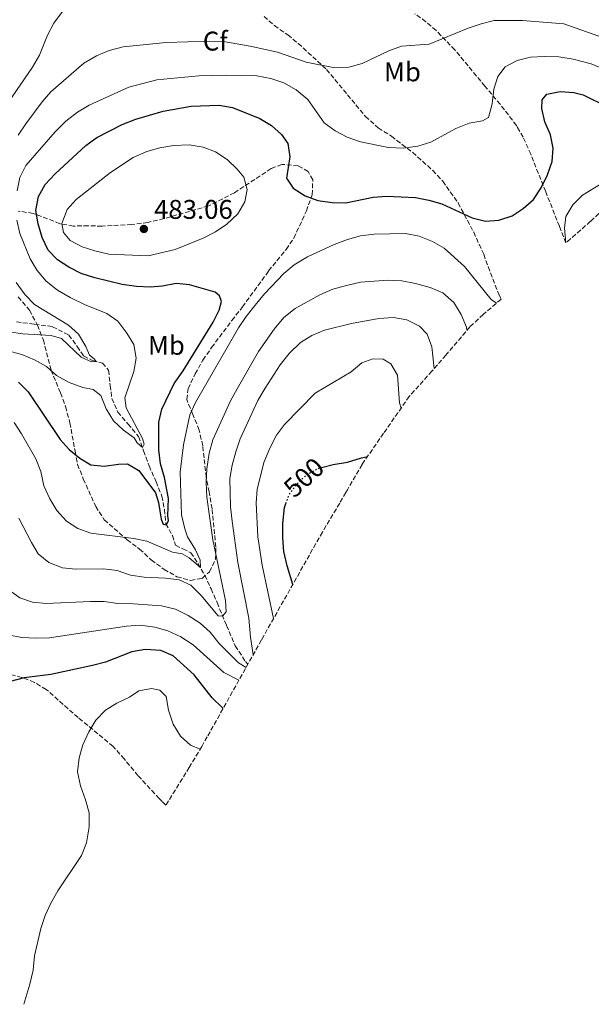
# Model space of a CAD drawing. Units: metres. Extents: x 636216 to 639677, y 4653409 to 4655788.
# Drawn here: x 638285 to 638496, y 4653455 to 4653820 of the extents above; entities that cross this region are included whole.
import ezdxf
from ezdxf.enums import TextEntityAlignment as Align

# ---------------------------------------------------------------- set-up
doc = ezdxf.new("R2010")
doc.units = ezdxf.units.M
doc.header["$MEASUREMENT"] = 0
doc.linetypes.add('DGN Style 3', pattern=[2.435891, 1.739922, -0.695969])
doc.linetypes.add('DGN Style 5', pattern=[1.217945, 0.521977, -0.695969])
for name, color, linetype, lineweight in [('Barranco lineal', 142, 'DGN Style 3', 13), ('Cota de curva de nivel directora', 7, 'Continuous', 0), ('Cota de punto acotado terreno', 7, 'Continuous', 0), ('Curva de nivel directora', 30, 'Continuous', 30), ('Curva de nivel directora no vista', 30, 'DGN Style 5', 30), ('Curva de nivel intermedia', 30, 'Continuous', 0), ('Etiqueta de uso rústico', 92, 'Continuous', 0), ('Etiqueta de zona arbolada', 92, 'Continuous', 0), ('Punto acotado terreno (símbolo)', 7, 'Continuous', 0), ('Zona arbolada', 92, 'DGN Style 3', 0)]:
    doc.layers.add(name, color=color, linetype=linetype, lineweight=lineweight)
doc.styles.add('Style-Arial', font='arial.ttf')

# ---------------------------------------------------------------- blocks, each defined once
blk = doc.blocks.new('5PATER')
at = {"layer": 'Punto acotado terreno (símbolo)', "linetype": 'Continuous', "lineweight": 0}
h = blk.add_hatch(color=51, dxfattribs=at)
edge = h.paths.add_edge_path()
edge.add_ellipse((0, 0), major_axis=(-0.11, -0.111), ratio=0.999422, start_angle=0, end_angle=360)

msp = doc.modelspace()

# ---------------------------------------------------------------- linework, layer by layer
at = {"layer": 'Barranco lineal', "color": 142, "linetype": 'DGN Style 3', "lineweight": 13}
msp.add_polyline3d([(638283.43, 4653707.79, 461.23), (638290.12, 4653706.97, 462.27), (638296.78, 4653706.04, 462.97), (638302.82, 4653702.96, 463.24), (638305.93, 4653698.73, 463.8), (638308.26, 4653695.26, 464.09), (638311.6, 4653693.48, 464.55), (638315.28, 4653692.59, 465.84), (638317.48, 4653689.94, 466.16), (638318.14, 4653684.31, 466.72), (638318.72, 4653679.5, 467.12), (638320.98, 4653674.43, 467.82), (638324.71, 4653670.04, 468.44), (638328.59, 4653665.38, 469.38), (638330.5, 4653660.12, 470.18), (638332.51, 4653654.53, 471.12), (638335.09, 4653648.65, 472), (638337.27, 4653643.34, 473.29), (638338.16, 4653638.41, 473.85), (638338.73, 4653633.09, 474.9), (638341.12, 4653628.73, 475.94), (638342.3, 4653625.12, 477.2), (638345.01, 4653623.75, 478.01), (638347.96, 4653622.36, 478.62), (638350.6, 4653618.43, 479.64), (638353.12, 4653614.08, 480.63), (638355.46, 4653608.96, 482), (638357.69, 4653603.89, 483.26), (638361.17, 4653595.47, 486.21), (638364.38, 4653587.94, 488.19), (638368.14, 4653582.16, 489.48), (638369.1, 4653581.14, 489.65)], dxfattribs=at)
at = {"layer": 'Curva de nivel directora', "color": 30, "linetype": 'Continuous', "lineweight": 30, "flags": 128}
for points, elevation in [([(638284.24, 4653685.52), (638287.73, 4653681.9), (638299.61, 4653664.34), (638302.99, 4653660.56), (638306.84, 4653657.37), (638310.94, 4653654.92), (638315.91, 4653654.44), (638321.14, 4653655.2), (638324.54, 4653655.25), (638328.71, 4653652.78), (638334.9, 4653644.53), (638335.97, 4653640.9), (638336.95, 4653634.79), (638337.77, 4653632.94), (638338.96, 4653632.67), (638339.68, 4653634.25), (638339.48, 4653635.99), (638339.72, 4653642.49), (638338.25, 4653650.27), (638336.8, 4653655.3), (638336.07, 4653660.45), (638336.12, 4653670.65), (638337.25, 4653675.53), (638341.84, 4653684.95), (638345.13, 4653689.68), (638356.19, 4653707.68), (638358.47, 4653712.13), (638359.29, 4653715.33), (638358.56, 4653717.5), (638356.96, 4653718.78), (638347.47, 4653721.51), (638342.49, 4653721.97), (638337.48, 4653721.03), (638332.96, 4653720.67), (638327.8, 4653720.88), (638322.57, 4653721.65), (638312.41, 4653724.09), (638307.36, 4653725.71), (638302.82, 4653728.04), (638298.61, 4653730.76), (638295.11, 4653734.33), (638292.9, 4653739.09), (638291.51, 4653744.08), (638290.61, 4653748.99), (638291.62, 4653754.23), (638294.01, 4653758.62), (638297.72, 4653762.62), (638309.11, 4653773.13), (638313.15, 4653776.07), (638322.57, 4653780.9), (638327.66, 4653782.87), (638337.71, 4653785.81), (638348.09, 4653787.72), (638358.49, 4653788.02), (638363.41, 4653787.13), (638373.5, 4653783.1), (638377.77, 4653780.51), (638381.57, 4653777.24), (638383.9, 4653773.85), (638384.62, 4653768.91), (638383.38, 4653761), (638385.88, 4653757.34), (638390.31, 4653754.47), (638395.01, 4653752.77), (638400.32, 4653751.97), (638405.32, 4653751.93), (638415.41, 4653753.94), (638420.46, 4653754.37), (638431.14, 4653753.88), (638436.05, 4653752.92), (638440.85, 4653751.51), (638452.08, 4653746.32), (638456.99, 4653745.05), (638461.98, 4653745.41), (638466.83, 4653747.03), (638471.02, 4653749.78), (638474.75, 4653753.16), (638477.67, 4653757.48), (638479.93, 4653762.24), (638481.63, 4653767.13), (638482.09, 4653772.11), (638481.05, 4653777), (638479.01, 4653781.92), (638477.86, 4653786.78), (638478.04, 4653789.98), (638479.71, 4653792.06), (638484.6, 4653793.1), (638489.74, 4653792.78), (638493.21, 4653791.89), (638511.36, 4653782.84)], 475), ([(638396.82, 4653654.08), (638400.66, 4653655), (638405.96, 4653655.83), (638411.07, 4653657.52), (638413.31, 4653657.94)], 500), ([(638385.69, 4653610.61), (638383.6, 4653617.52), (638382.41, 4653622.86), (638382, 4653627.85), (638382.01, 4653633.13), (638382.66, 4653639.07), (638383.18, 4653640.57)], 500), ([(638359.93, 4653564.75), (638359.67, 4653564.94), (638355.88, 4653568.63), (638349.16, 4653577.19), (638341.47, 4653584.25), (638336.83, 4653586.13), (638331.02, 4653586.6), (638326.1, 4653585.71), (638316.39, 4653581.81), (638311.54, 4653580.61), (638296.17, 4653577.26), (638286.27, 4653576.07), (638281.09, 4653574.67)], 500)]:
    msp.add_lwpolyline(points, dxfattribs=dict(at, elevation=elevation))
at = {"layer": 'Curva de nivel directora no vista', "color": 30, "linetype": 'DGN Style 5', "lineweight": 30, "elevation": 500, "flags": 128}
msp.add_lwpolyline([(638383.18, 4653640.57), (638384.3, 4653643.8), (638387.25, 4653647.92), (638391.02, 4653651.38), (638395.43, 4653653.75), (638396.82, 4653654.08)], dxfattribs=at)
at = {"layer": 'Curva de nivel intermedia', "color": 30, "linetype": 'Continuous', "lineweight": 0, "flags": 128}
for points, elevation in [([(638300.45, 4653822.77), (638297.21, 4653818.43), (638294.92, 4653813.99), (638291.99, 4653806.58), (638289.37, 4653802.13), (638277.52, 4653784.78)], 460), ([(638501.04, 4653812.87), (638486.05, 4653818.1), (638470.74, 4653819.37), (638460.28, 4653819.33), (638455.42, 4653818.15), (638450.59, 4653816.56), (638436.17, 4653810.6), (638425.95, 4653809.94), (638421.29, 4653808.13), (638411.38, 4653803.42), (638406.39, 4653802.05), (638401.25, 4653801.86), (638390.66, 4653803.93), (638380.07, 4653807.61), (638369.97, 4653809.86), (638360.07, 4653811.55), (638354.84, 4653811.75), (638338.89, 4653811.28), (638322.98, 4653809.62), (638317.69, 4653808.27), (638313.11, 4653806.27), (638308.34, 4653803.63), (638296.18, 4653793.03), (638292.93, 4653789.23), (638286.84, 4653781.09), (638284.09, 4653776.91)], 465), ([(638515.55, 4653795.31), (638496.15, 4653803.35), (638489.42, 4653805.06), (638484.19, 4653805.91), (638478.79, 4653806.06), (638473.65, 4653805.76), (638468.68, 4653804.58), (638464.25, 4653802.28), (638461.6, 4653798.68), (638460.05, 4653793.92), (638459.54, 4653788.52), (638458.17, 4653783.53), (638455.91, 4653782.24), (638450.99, 4653781.35), (638446.1, 4653779.42), (638436.79, 4653774.3), (638432.02, 4653772.81), (638426.57, 4653772.12), (638421.12, 4653772.35), (638410.76, 4653774.43), (638405.79, 4653776.2), (638401.39, 4653778.58), (638397.36, 4653781.56), (638391.25, 4653790.12), (638387, 4653793.74), (638382.37, 4653796.35), (638377.63, 4653797.94), (638372.38, 4653798.84), (638361.23, 4653799.15), (638350.97, 4653798.96), (638335.41, 4653797.41), (638324.97, 4653794.66), (638310.35, 4653788.07), (638306.07, 4653785.49), (638301.69, 4653782.11), (638297.77, 4653778.21), (638286.86, 4653765.71), (638284.67, 4653761.21), (638283.73, 4653756.29)], 470), ([(638347.4, 4653773.38), (638341.56, 4653773.05), (638336.44, 4653772.22), (638331.63, 4653770.86), (638326.68, 4653768.69), (638318.19, 4653763.11), (638305.56, 4653753.11), (638302.21, 4653749.44), (638300.18, 4653744.25), (638300.79, 4653740.86), (638303.31, 4653737.98), (638307.69, 4653735.65), (638312.45, 4653734.11), (638317.66, 4653732.87), (638332.18, 4653732.22), (638342.17, 4653734.56), (638352.48, 4653738.81), (638357.14, 4653741.21), (638361.28, 4653744.01), (638365.34, 4653747.87), (638368.01, 4653752.29), (638368.78, 4653756.8), (638367.62, 4653761.34), (638365.12, 4653764.36), (638361.47, 4653767.95), (638357.13, 4653770.71), (638352.47, 4653772.53), (638347.4, 4653773.38)], 480), ([(638486.8, 4653737.03), (638486.24, 4653742.55), (638486.76, 4653746.85), (638489.32, 4653751.14), (638492.97, 4653754.71), (638500.21, 4653759.11), (638502.07, 4653761.09), (638502.59, 4653763.55), (638502.98, 4653768.2), (638503.76, 4653769.68), (638505.49, 4653770.66), (638507.32, 4653771.18), (638509.02, 4653771.17), (638518.55, 4653769.51), (638520, 4653769.02)], 480), ([(638283.59, 4653745.52), (638284.64, 4653740.54), (638288.45, 4653731.13), (638291.13, 4653726.84), (638294.41, 4653722.93), (638298.63, 4653719.51), (638303.27, 4653716.85), (638308.66, 4653714.27), (638316.86, 4653710.96), (638320.95, 4653708.08), (638324.32, 4653703.7), (638326.85, 4653699.39), (638327.71, 4653694.33), (638326.82, 4653689.41), (638323.58, 4653679.74), (638324.08, 4653675.95), (638330.13, 4653664.67), (638330.69, 4653662.52), (638330.07, 4653661.3), (638328.16, 4653663.05), (638326.96, 4653664.93), (638322.99, 4653667.79), (638319.32, 4653671.19), (638316.61, 4653675.6), (638314.68, 4653680.52), (638311.81, 4653682.77), (638307.97, 4653683.56), (638302.91, 4653685.33), (638298.3, 4653688.03), (638294.5, 4653691.32), (638290.16, 4653693.79), (638285.37, 4653695.72), (638279.82, 4653697.23)], 470), ([(638282.54, 4653670.61), (638285.27, 4653666.42), (638290.61, 4653657.08), (638292.42, 4653652.42), (638293.57, 4653647.19), (638295.76, 4653642.26), (638298.34, 4653637.95), (638301.97, 4653634.03), (638306.17, 4653631.31), (638310.95, 4653629.62), (638326.82, 4653627.65), (638331.72, 4653626.64), (638341.18, 4653622.59), (638344.77, 4653621.98), (638347.35, 4653620.44), (638351.51, 4653616.87), (638351.38, 4653619.6), (638349.73, 4653623.48), (638346.79, 4653628.25), (638345.71, 4653631.19), (638344.51, 4653636.34), (638344.02, 4653652.19), (638345.22, 4653662.31), (638347.62, 4653673.35), (638349.65, 4653677.93), (638365.66, 4653705.62), (638368.44, 4653709.78), (638371.77, 4653714.01), (638375.26, 4653718.17), (638382.37, 4653725.74), (638386.21, 4653728.95), (638391.14, 4653731.88), (638400.96, 4653736.45), (638405.89, 4653738.33), (638410.73, 4653739.61), (638415.77, 4653740.31), (638427.4, 4653740.55), (638432.53, 4653739.6), (638437.4, 4653737.56), (638441.77, 4653735.14), (638449.3, 4653728.26), (638459.17, 4653716.08), (638461.07, 4653714.74)], 480), ([(638283.3, 4653722.39), (638286.6, 4653717.81), (638290.08, 4653714.21), (638302.66, 4653706.58), (638306.44, 4653703.3), (638309.11, 4653698.71), (638310.52, 4653695.44), (638312.21, 4653694.16), (638312.89, 4653693.17), (638311.25, 4653693.08), (638307.44, 4653694.73), (638300.04, 4653701.65), (638296.24, 4653702.79), (638285.73, 4653703.36), (638280.78, 4653704.08)], 465), ([(638450.15, 4653704.71), (638449.99, 4653705.88), (638448.07, 4653710.5), (638445.25, 4653714.98), (638441.17, 4653718.61), (638436.57, 4653720.58), (638431.17, 4653722.04), (638426.09, 4653723.03), (638420.88, 4653723.29), (638410.76, 4653722.52), (638405.6, 4653721.32), (638400.53, 4653719.93), (638395.73, 4653717.82), (638386.63, 4653712.75), (638382.39, 4653709.4), (638378.82, 4653705.11), (638372.95, 4653696.86), (638365.06, 4653683.03), (638362.65, 4653678.65), (638356.08, 4653664.1), (638354.73, 4653659.23), (638353.83, 4653653.37), (638353.65, 4653648.37), (638353.91, 4653642.92), (638356.12, 4653627.17), (638360.8, 4653604.68), (638361.04, 4653600.47), (638359.74, 4653598.93), (638358.13, 4653599), (638351.73, 4653606.48), (638347.99, 4653610.37), (638343.6, 4653612.3), (638338.64, 4653612.94), (638330.64, 4653613.26), (638325.67, 4653614.04), (638320.67, 4653615.83), (638315.7, 4653616.45), (638305.41, 4653616.31), (638300.44, 4653616.81), (638295.37, 4653618.75), (638291.5, 4653621.92), (638288.97, 4653626.15), (638284.37, 4653635.15)], 485), ([(638438.06, 4653690.57), (638437.19, 4653698.6), (638435.49, 4653703.3), (638432.61, 4653706.23), (638427.93, 4653708.55), (638423, 4653709.45), (638417.55, 4653709.05), (638407.43, 4653707.2), (638397.49, 4653704.81), (638392.79, 4653702.83), (638388.54, 4653700.21), (638384.35, 4653696.13), (638381.07, 4653691.93), (638375.47, 4653683.25), (638372.82, 4653678.72), (638368.4, 4653669.38), (638366.27, 4653664.5), (638364.66, 4653659.77), (638363.29, 4653654.79), (638362.45, 4653649.85), (638362.63, 4653639.37), (638363.26, 4653634.08), (638365.4, 4653618.76), (638369.4, 4653598.09), (638370.02, 4653591.06), (638370.99, 4653584.53)], 490), ([(638425.82, 4653675.94), (638425.23, 4653677.8), (638424.39, 4653688.07), (638422.03, 4653692.35), (638419.18, 4653694.07), (638415.36, 4653694.19), (638411.29, 4653692.62), (638407.26, 4653689.36), (638394, 4653681.47), (638382.66, 4653669.82), (638379.65, 4653665.83), (638377.2, 4653661.09), (638375.01, 4653655.8), (638372.46, 4653645.83), (638372.17, 4653640.84), (638372.77, 4653628.19), (638374.36, 4653617.79), (638378.6, 4653598.05)], 495), ([(638368.41, 4653579.92), (638365.58, 4653581.64), (638358.4, 4653588.72), (638355.07, 4653592.99), (638351.37, 4653596.35), (638346.93, 4653599.1), (638342.26, 4653601.44), (638337.17, 4653602.7), (638326.76, 4653603.48), (638321.01, 4653603.54), (638315.83, 4653604.32), (638310.83, 4653604.34), (638294.43, 4653603.54), (638289.42, 4653604.02), (638284.71, 4653605.68), (638280.18, 4653608.89)], 490), ([(638365.74, 4653575.14), (638360.23, 4653577.99), (638348.82, 4653588.24), (638344.29, 4653591.21), (638339.4, 4653593.4), (638334.6, 4653594.78), (638329.27, 4653595.53), (638324.17, 4653595.24), (638295.61, 4653590.9), (638290.61, 4653590.76), (638285.39, 4653591.02), (638270.12, 4653593.91)], 495), ([(638351.44, 4653549.7), (638347.88, 4653551.18), (638344.16, 4653554.52), (638341.46, 4653558.94), (638339.65, 4653564.07), (638338.79, 4653569.11), (638336.53, 4653571.44), (638333.47, 4653572.05), (638328.7, 4653571.28), (638325.28, 4653568.89), (638320.64, 4653566.68), (638316.35, 4653564.12), (638312.76, 4653560.34), (638310.21, 4653556.01), (638308.04, 4653551.27), (638306.67, 4653546.46), (638306.08, 4653541.25), (638307.09, 4653536.1), (638308.97, 4653530.94), (638310.3, 4653526.09), (638310.39, 4653520.96), (638309.4, 4653514.95), (638307.56, 4653510.3), (638298.72, 4653497.22), (638296.13, 4653492.69), (638294.07, 4653488.14), (638292.51, 4653483.32), (638290.13, 4653473.21), (638289.59, 4653467.9), (638288.35, 4653462.69), (638286.13, 4653455.21)], 505)]:
    msp.add_lwpolyline(points, dxfattribs=dict(at, elevation=elevation))
at = {"layer": 'Zona arbolada', "color": 92, "linetype": 'DGN Style 3', "lineweight": 0}
for points in [[(638375.05, 4653820.89, 466.45), (638378.92, 4653817.48, 467.05), (638383.88, 4653814.02, 468.23), (638387.71, 4653810.89, 468.95), (638398.2, 4653801.25, 470.91), (638412.58, 4653783.87, 473.81), (638417.35, 4653779.65, 474.88), (638422.19, 4653776.51, 475.84), (638430.07, 4653770.52, 477.14), (638437.49, 4653763.88, 478.35), (638441.18, 4653759.9, 479.2), (638446.89, 4653751.87, 480.83), (638452.64, 4653741, 482.7), (638456.34, 4653732.83, 483.99), (638461.94, 4653718.02, 486.03), (638462.58, 4653716.73, 486.24), (638462.82, 4653716.24, 486.32), (638456.21, 4653710.56, 0), (638451.26, 4653706.01, 0), (638442.37, 4653695.54, 0), (638439.21, 4653691.87, 0), (638437.21, 4653689.62, 0), (638428.82, 4653680.24, 0), (638419.3, 4653666.6, 0), (638411.32, 4653655.06, 0), (638405.9, 4653645.59, 0), (638405.36, 4653644.66, 0), (638403.07, 4653640.75, 0), (638396.64, 4653629.99, 0), (638374.1, 4653590.09, 0), (638354.04, 4653554.21, 0), (638352.01, 4653550.64, 0), (638347.39, 4653542.92, 0), (638338.72, 4653528.88, 511.44), (638337.31, 4653530.32, 511.15), (638336.28, 4653531.37, 510.94), (638328.41, 4653539.85, 510.05), (638323.33, 4653546.03, 509.27), (638319.19, 4653550.7, 509.27), (638306.23, 4653561.37, 507.56), (638302.53, 4653564.6, 506.62), (638294.47, 4653571.77, 503.59), (638290.08, 4653574.39, 503.37), (638285.42, 4653576.19, 503.28), (638279.82, 4653577.77, 503.27)], [(638375.05, 4653820.89, 466.45), (638378.92, 4653817.48, 467.05), (638383.88, 4653814.02, 468.23), (638387.71, 4653810.89, 468.95), (638398.2, 4653801.25, 470.91), (638412.58, 4653783.87, 473.81), (638417.35, 4653779.65, 474.88), (638422.19, 4653776.51, 475.84), (638430.07, 4653770.52, 477.14), (638437.49, 4653763.88, 478.35), (638441.18, 4653759.9, 479.2), (638446.89, 4653751.87, 480.83), (638452.64, 4653741, 482.7), (638456.34, 4653732.83, 483.99), (638461.94, 4653718.02, 486.03), (638462.58, 4653716.73, 486.24), (638462.82, 4653716.24, 486.32)], [(638509.64, 4653757.96, 0), (638495.91, 4653745.07, 0), (638486.8, 4653737.04, 481.61), (638484.36, 4653743.2, 480.65), (638479.3, 4653756.01, 479.17), (638473.76, 4653769.85, 478.13), (638470.92, 4653776.19, 477.56), (638468.86, 4653779.83, 476.98), (638468.46, 4653780.54, 476.87), (638462.47, 4653788.35, 475.04), (638456.8, 4653795.08, 473.81), (638445.68, 4653808.5, 472.52), (638438.73, 4653815.7, 471.74), (638434.94, 4653818.93, 471.34), (638430.86, 4653821.85, 470.92)], [(638486.8, 4653737.04, 481.61), (638484.36, 4653743.2, 480.65), (638479.3, 4653756.01, 479.17), (638473.76, 4653769.85, 478.13), (638470.92, 4653776.19, 477.56), (638468.86, 4653779.83, 476.98), (638468.46, 4653780.54, 476.87), (638462.47, 4653788.35, 475.04), (638456.8, 4653795.08, 473.81), (638445.68, 4653808.5, 472.52), (638438.73, 4653815.7, 471.74), (638434.94, 4653818.93, 471.34), (638430.86, 4653821.85, 470.92)], [(638381.62, 4653766.13, 483.32), (638377.71, 4653764.59, 483.97), (638364.09, 4653755.61, 484.4), (638354.51, 4653750.74, 485.04), (638338.05, 4653746.05, 485.25), (638332.1, 4653744.64, 485.25), (638326.12, 4653743.88, 485.15), (638315.09, 4653743.25, 485.04), (638310.04, 4653743.39, 484.82), (638304.47, 4653743.29, 482.47), (638299.5, 4653744.17, 480.53), (638289.59, 4653747.98, 477.21), (638284.08, 4653748.85, 473.35)], [(638284.09, 4653717.09, 467.13), (638288.25, 4653712.1, 469.06), (638291.24, 4653706.63, 470.99), (638293.38, 4653701.13, 472.49), (638296.27, 4653689.97, 474.53), (638299.7, 4653681.52, 475.39), (638301.6, 4653676.44, 476.35), (638303.22, 4653670.49, 476.89), (638305.11, 4653660.05, 479.46), (638306.05, 4653655.04, 480.21), (638308.18, 4653649.75, 481.39), (638312.75, 4653639.52, 484.18), (638315.94, 4653634.59, 484.29), (638324.37, 4653627.18, 484.93), (638329.01, 4653623.71, 486.65), (638333.34, 4653619.69, 488.15), (638338.09, 4653616.22, 488.36), (638342.8, 4653613.5, 488.9), (638347.9, 4653612.08, 490.29), (638352.16, 4653612.88, 490.83), (638354.86, 4653615.34, 490.94), (638357.15, 4653620.04, 491.04), (638357.2, 4653624.55, 490.72), (638355.81, 4653638.66, 491.79), (638354.72, 4653644.85, 490.83), (638353.66, 4653650.28, 489.43), (638352.36, 4653661.93, 489.43), (638351.07, 4653667.78, 489.22), (638348.71, 4653673.48, 488.47), (638346.46, 4653679.09, 486.43), (638346.96, 4653683.07, 484.82), (638349.54, 4653688.54, 483.32), (638352.46, 4653693.69, 483.32), (638355.62, 4653698.31, 483.43), (638363.18, 4653708.36, 484.82), (638367.07, 4653713.34, 485.15), (638376.77, 4653726.68, 484.82), (638383.23, 4653734.65, 483.64), (638386.08, 4653738.83, 483.11), (638390.74, 4653748.88, 482.14), (638392.88, 4653754.86, 482.14), (638393.1, 4653760.34, 482.14), (638391.38, 4653763.5, 482.25), (638387.65, 4653765.61, 482.47), (638381.62, 4653766.13, 483.32)], [(638338.72, 4653528.88, 511.44), (638337.31, 4653530.32, 511.15), (638336.28, 4653531.37, 510.94), (638328.41, 4653539.85, 510.05), (638323.33, 4653546.03, 509.27), (638319.19, 4653550.7, 509.27), (638306.23, 4653561.37, 507.56), (638302.53, 4653564.6, 506.62), (638294.47, 4653571.77, 503.59), (638290.08, 4653574.39, 503.37), (638285.42, 4653576.19, 503.28), (638279.82, 4653577.77, 503.27)]]:
    msp.add_polyline3d(points, dxfattribs=at)

# ---------------------------------------------------------------- block references
at = {"layer": 'Punto acotado terreno (símbolo)', "color": 7, "linetype": 'Continuous', "lineweight": 0, "xscale": 10, "yscale": 10, "zscale": 10}
msp.add_blockref('5PATER', (638330.59, 4653742.21, 483.06), dxfattribs=at)

# ---------------------------------------------------------------- texts
at = {"layer": 'Cota de curva de nivel directora', "color": 7, "linetype": 'Continuous', "lineweight": 0, "style": 'Style-Arial'}
msp.add_text('500', height=7, rotation=42.5001, dxfattribs=at).set_placement((638389.79, 4653650.24, 500), align=Align.MIDDLE_CENTER)
at = {"layer": 'Cota de punto acotado terreno', "color": 7, "linetype": 'Continuous', "lineweight": 0, "style": 'Style-Arial'}
msp.add_text('483.06', height=7, dxfattribs=at).set_placement((638334.34, 4653745.96, 483.06))
at = {"layer": 'Etiqueta de uso rústico', "color": 92, "linetype": 'Continuous', "lineweight": 0, "style": 'Style-Arial'}
for p in [(638426.27, 4653800.37, 466.16), (638338.91, 4653699.13, 472.54)]:
    msp.add_text('Mb', height=7, dxfattribs=at).set_placement(p, align=Align.MIDDLE_CENTER)
at = {"layer": 'Etiqueta de zona arbolada', "color": 92, "linetype": 'Continuous', "lineweight": 0, "style": 'Style-Arial'}
msp.add_text('Cf', height=7, dxfattribs=at).set_placement((638357.02, 4653811.75, 464.99), align=Align.MIDDLE_CENTER)

doc.saveas('drawing.dxf')
